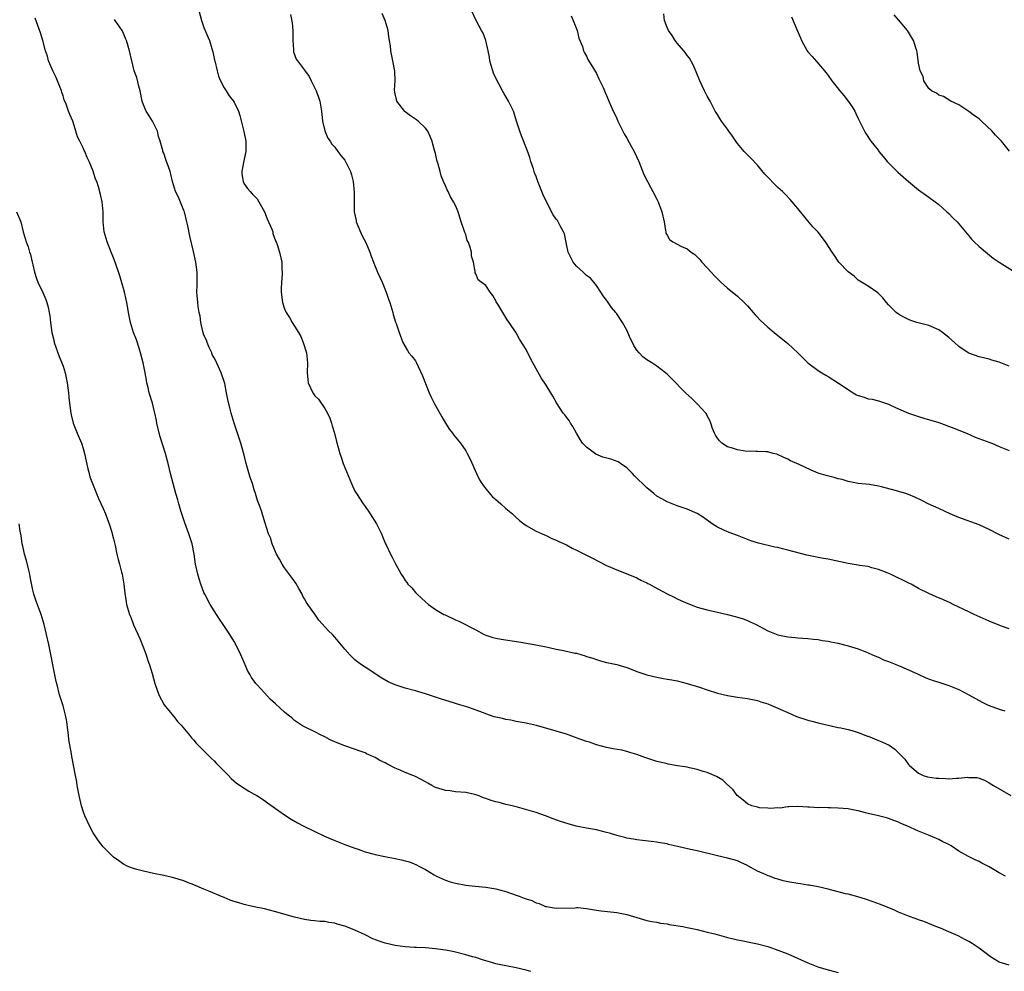
# Model space of a CAD drawing. Units: inches. Extents: x 2613000 to 2616000, y 1536000 to 1539000.
# Drawn here: x 2614208 to 2614404, y 1536546 to 1536735 of the extents above; entities that cross this region are included whole.
import ezdxf

# ---------------------------------------------------------------- set-up
doc = ezdxf.new("R2010")
doc.units = ezdxf.units.IN
doc.header["$MEASUREMENT"] = 0
doc.layers.add('LD26131536_10ft', color=122, linetype='Continuous')

msp = doc.modelspace()

# ---------------------------------------------------------------- linework, layer by layer
at = {"layer": 'LD26131536_10ft'}
for points, elevation in [([(2614243.96, 1536737), (2614244.52, 1536735), (2614245, 1536733.58), (2614245.77, 1536731.77), (2614246.07, 1536731), (2614246.55, 1536729.45), (2614246.7, 1536729), (2614246.76, 1536728.76), (2614247.12, 1536727.12), (2614247.13, 1536727), (2614247.59, 1536725), (2614247.91, 1536723.91), (2614248.31, 1536723), (2614249, 1536721.62), (2614249.4, 1536721), (2614250.01, 1536720.01), (2614250.86, 1536719), (2614251, 1536718.78), (2614251.86, 1536717), (2614252.15, 1536716.15), (2614252.94, 1536712.94), (2614253.31, 1536711), (2614253.33, 1536709), (2614253, 1536707.48), (2614252.6, 1536705.4), (2614252.55, 1536705), (2614252.55, 1536704.55), (2614252.76, 1536703), (2614253, 1536702.57), (2614253.64, 1536701.64), (2614254.19, 1536701), (2614254.58, 1536700.58), (2614255, 1536700.17), (2614255.55, 1536699.55), (2614255.9, 1536699), (2614257, 1536697), (2614257.57, 1536695.57), (2614257.85, 1536695), (2614258.45, 1536693.55), (2614258.65, 1536693), (2614258.71, 1536692.71), (2614259.22, 1536691.22), (2614259.33, 1536691), (2614259.53, 1536690.47), (2614259.98, 1536689), (2614260.46, 1536687), (2614260.49, 1536685.52), (2614260.54, 1536685), (2614260.55, 1536684.55), (2614260.38, 1536683), (2614260.33, 1536681.67), (2614260.36, 1536681), (2614260.63, 1536679), (2614261, 1536677.69), (2614261.31, 1536677), (2614261.96, 1536675.96), (2614262.52, 1536675), (2614263, 1536674.26), (2614263.76, 1536673), (2614264.21, 1536672.21), (2614264.72, 1536671), (2614265.34, 1536669), (2614265.55, 1536667), (2614265.52, 1536665), (2614265.72, 1536663), (2614266.62, 1536661), (2614267, 1536660.45), (2614267.75, 1536659.75), (2614269, 1536657.93), (2614269.56, 1536657), (2614269.99, 1536655.99), (2614270.36, 1536655), (2614270.49, 1536654.49), (2614270.95, 1536653), (2614271.34, 1536651.34), (2614271.98, 1536649), (2614272.24, 1536648.24), (2614272.68, 1536647), (2614274.33, 1536643), (2614275, 1536641.5), (2614275.28, 1536641), (2614276.6, 1536639), (2614277, 1536638.42), (2614277.61, 1536637.61), (2614278.04, 1536637), (2614279.29, 1536635), (2614280.26, 1536633), (2614280.46, 1536632.46), (2614281.05, 1536631.05), (2614281.17, 1536630.83), (2614282.04, 1536629), (2614282.39, 1536628.39), (2614283.04, 1536627.04), (2614284.18, 1536625), (2614284.53, 1536624.53), (2614285, 1536623.71), (2614285.31, 1536623.31), (2614285.53, 1536623), (2614286.28, 1536622.28), (2614287, 1536621.38), (2614287.35, 1536621), (2614288.24, 1536620.24), (2614289, 1536619.51), (2614289.59, 1536619), (2614291, 1536618), (2614292.67, 1536617), (2614292.89, 1536616.89), (2614295, 1536615.92), (2614295.65, 1536615.65), (2614299, 1536613.91), (2614300.65, 1536613), (2614301, 1536612.85), (2614302.42, 1536612.42), (2614303, 1536612.27), (2614304.07, 1536612.07), (2614307.55, 1536611.55), (2614310.96, 1536610.96), (2614313, 1536610.53), (2614313.56, 1536610.44), (2614315, 1536610.1), (2614316.09, 1536609.91), (2614317, 1536609.72), (2614318.67, 1536609.33), (2614319, 1536609.27), (2614320.75, 1536608.75), (2614321, 1536608.65), (2614322.28, 1536608.28), (2614323, 1536608.02), (2614323.79, 1536607.79), (2614325, 1536607.48), (2614325.37, 1536607.37), (2614327, 1536607.02), (2614329, 1536606.43), (2614329.9, 1536606.1), (2614331, 1536605.67), (2614333, 1536604.99), (2614335, 1536604.51), (2614336.3, 1536604.3), (2614337, 1536604.16), (2614337.99, 1536603.99), (2614339, 1536603.78), (2614341, 1536603.29), (2614343.46, 1536602.54), (2614345, 1536602.02), (2614347, 1536601.38), (2614349, 1536600.87), (2614351, 1536600.56), (2614353, 1536600.3), (2614355, 1536599.89), (2614355.66, 1536599.66), (2614357, 1536599.25), (2614357.6, 1536599), (2614358.56, 1536598.56), (2614359, 1536598.4), (2614360.06, 1536597.94), (2614361, 1536597.5), (2614362.74, 1536596.74), (2614365, 1536595.98), (2614365.8, 1536595.8), (2614367, 1536595.48), (2614369.02, 1536595), (2614371, 1536594.56), (2614371.54, 1536594.46), (2614373, 1536594.11), (2614374.2, 1536593.8), (2614375, 1536593.53), (2614376.83, 1536592.83), (2614377, 1536592.79), (2614379, 1536591.98), (2614379.71, 1536591.71), (2614381.13, 1536591), (2614382.26, 1536590.26), (2614383, 1536589.49), (2614383.54, 1536589), (2614384.27, 1536588.27), (2614385, 1536587.18), (2614385.17, 1536587), (2614387, 1536585.44), (2614387.91, 1536585), (2614388.75, 1536584.75), (2614390.47, 1536584.47), (2614391, 1536584.46), (2614392.38, 1536584.38), (2614393, 1536584.36), (2614394.46, 1536584.46), (2614395, 1536584.44), (2614396.64, 1536584.64), (2614397, 1536584.61), (2614398.57, 1536584.57), (2614399, 1536584.46), (2614400.07, 1536584.07), (2614401, 1536583.57), (2614401.84, 1536583), (2614405.29, 1536581)], 8630), ([(2614262.21, 1536736.21), (2614262.53, 1536734.53), (2614262.64, 1536733), (2614262.66, 1536732.66), (2614262.66, 1536731), (2614262.78, 1536729.22), (2614262.77, 1536729), (2614262.79, 1536728.79), (2614263.34, 1536727.34), (2614263.55, 1536727), (2614265, 1536725.16), (2614265.87, 1536723.87), (2614266.31, 1536723), (2614267.27, 1536721), (2614267.75, 1536719.75), (2614268, 1536719), (2614268.19, 1536717.8), (2614268.35, 1536717), (2614268.4, 1536716.4), (2614268.56, 1536715), (2614269, 1536713.06), (2614269.64, 1536711.64), (2614270.08, 1536711), (2614270.42, 1536710.42), (2614271, 1536709.8), (2614271.57, 1536709), (2614272.2, 1536708.2), (2614273, 1536707.26), (2614273.15, 1536707), (2614274.09, 1536705), (2614274.32, 1536704.32), (2614274.65, 1536703), (2614274.87, 1536700.87), (2614274.83, 1536699), (2614274.84, 1536697), (2614275.24, 1536695.24), (2614275.27, 1536695), (2614276.35, 1536692.35), (2614277.14, 1536690.86), (2614277.98, 1536689), (2614278.19, 1536688.19), (2614278.71, 1536687), (2614278.77, 1536686.77), (2614279.48, 1536685), (2614280.4, 1536683), (2614281.22, 1536681), (2614281.66, 1536679.66), (2614281.9, 1536679), (2614282.33, 1536677.67), (2614282.51, 1536677), (2614282.6, 1536676.6), (2614283.07, 1536675.07), (2614283.18, 1536674.82), (2614283.77, 1536673), (2614284.53, 1536671), (2614285.42, 1536669.42), (2614285.71, 1536669), (2614286.29, 1536668.29), (2614287, 1536667.35), (2614287.13, 1536667.13), (2614288.42, 1536664.42), (2614289.75, 1536661), (2614290.14, 1536660.14), (2614290.73, 1536659), (2614292.24, 1536656.24), (2614293, 1536654.99), (2614293.77, 1536653.77), (2614294.36, 1536653), (2614294.62, 1536652.62), (2614295.94, 1536651), (2614297, 1536649.5), (2614297.31, 1536649), (2614297.87, 1536647.87), (2614299.15, 1536645), (2614299.76, 1536643.76), (2614300.22, 1536643), (2614301, 1536641.96), (2614302.34, 1536640.34), (2614303, 1536639.81), (2614303.43, 1536639.43), (2614304.01, 1536639), (2614305, 1536638.06), (2614306.28, 1536637), (2614306.63, 1536636.63), (2614307, 1536636.28), (2614307.69, 1536635.69), (2614308.55, 1536635), (2614309, 1536634.68), (2614311, 1536633.55), (2614312.18, 1536633), (2614313, 1536632.65), (2614314.11, 1536632.11), (2614315, 1536631.78), (2614315.5, 1536631.5), (2614317, 1536630.8), (2614318.17, 1536630.17), (2614319, 1536629.78), (2614322.19, 1536628.19), (2614325, 1536626.75), (2614327, 1536625.83), (2614328.9, 1536625.1), (2614331, 1536624.24), (2614331.82, 1536623.82), (2614333, 1536623.27), (2614333.16, 1536623.16), (2614333.49, 1536623), (2614334.45, 1536622.45), (2614337, 1536621.11), (2614338.4, 1536620.4), (2614339, 1536620.13), (2614339.74, 1536619.74), (2614341.15, 1536619.15), (2614343, 1536618.44), (2614343.74, 1536618.26), (2614345, 1536617.89), (2614347, 1536617.44), (2614349, 1536616.96), (2614350.56, 1536616.56), (2614351, 1536616.44), (2614352.1, 1536616.1), (2614353, 1536615.77), (2614353.55, 1536615.55), (2614354.7, 1536615), (2614357, 1536613.74), (2614359, 1536612.96), (2614361, 1536612.55), (2614362.43, 1536612.43), (2614363, 1536612.37), (2614365, 1536612.23), (2614366.08, 1536612.08), (2614367, 1536612.01), (2614367.84, 1536611.84), (2614369, 1536611.69), (2614369.56, 1536611.56), (2614371, 1536611.28), (2614373, 1536610.78), (2614375, 1536610.14), (2614377, 1536609.36), (2614377.84, 1536609), (2614378.63, 1536608.63), (2614379, 1536608.48), (2614380.01, 1536608.01), (2614381, 1536607.64), (2614383, 1536606.86), (2614385, 1536606), (2614386.89, 1536605.11), (2614388.43, 1536604.43), (2614389.9, 1536603.9), (2614391, 1536603.57), (2614391.41, 1536603.41), (2614393, 1536602.9), (2614395, 1536602.08), (2614397, 1536601), (2614398.27, 1536600.27), (2614399.59, 1536599.59), (2614400.78, 1536599), (2614401, 1536598.9), (2614403, 1536598.2), (2614404.14, 1536597.86)], 8640), ([(2614405, 1536614.11), (2614403.24, 1536614.76), (2614403, 1536614.84), (2614401.45, 1536615.45), (2614401, 1536615.64), (2614398.04, 1536617), (2614397, 1536617.53), (2614393.87, 1536619), (2614393.29, 1536619.29), (2614391.91, 1536619.91), (2614390.49, 1536620.49), (2614389, 1536621.15), (2614387, 1536622.13), (2614385.49, 1536623), (2614385.17, 1536623.17), (2614381.39, 1536625), (2614380.71, 1536625.29), (2614379, 1536625.94), (2614377.72, 1536626.28), (2614377, 1536626.49), (2614375.26, 1536626.74), (2614375, 1536626.79), (2614373, 1536627.1), (2614369, 1536627.96), (2614368.11, 1536628.11), (2614367, 1536628.33), (2614366.41, 1536628.41), (2614364.77, 1536628.77), (2614361, 1536629.77), (2614359.97, 1536630.03), (2614359, 1536630.27), (2614358.39, 1536630.39), (2614355.15, 1536631.15), (2614353.65, 1536631.65), (2614351, 1536632.68), (2614350.05, 1536633), (2614349, 1536633.38), (2614348.26, 1536633.74), (2614347, 1536634.31), (2614345.97, 1536635), (2614344.24, 1536636.24), (2614343, 1536637.02), (2614341, 1536637.9), (2614339, 1536638.59), (2614337, 1536639.38), (2614335.95, 1536639.95), (2614335, 1536640.5), (2614334.36, 1536641), (2614333, 1536642.12), (2614330.56, 1536644.56), (2614330.14, 1536645), (2614329, 1536646.12), (2614327.76, 1536647), (2614327.3, 1536647.3), (2614325.82, 1536647.82), (2614324.27, 1536648.27), (2614322.86, 1536648.86), (2614321, 1536650.23), (2614320.24, 1536651), (2614319.74, 1536651.74), (2614319.01, 1536653), (2614318.32, 1536654.32), (2614317.81, 1536655), (2614317.53, 1536655.53), (2614317, 1536656.2), (2614316.67, 1536656.67), (2614316.38, 1536657), (2614315.02, 1536659.02), (2614314.33, 1536660.33), (2614313.93, 1536661), (2614313, 1536662.52), (2614312.02, 1536664.02), (2614311, 1536665.78), (2614309.87, 1536667.87), (2614309, 1536669.64), (2614307.71, 1536671.71), (2614307, 1536672.96), (2614305.65, 1536675), (2614305.37, 1536675.36), (2614304.35, 1536677), (2614303.38, 1536678.62), (2614303.08, 1536679.08), (2614303, 1536679.27), (2614302.38, 1536680.38), (2614301.88, 1536681), (2614301, 1536682.32), (2614300.06, 1536683), (2614299.49, 1536683.49), (2614299, 1536684.66), (2614298.87, 1536684.87), (2614298.86, 1536685), (2614298.89, 1536685.11), (2614298.55, 1536687), (2614298.16, 1536688.16), (2614298.13, 1536689), (2614297.82, 1536690.18), (2614297.49, 1536691), (2614297.32, 1536691.32), (2614297, 1536692.47), (2614296.85, 1536692.85), (2614296.72, 1536693.28), (2614296.12, 1536695), (2614295.86, 1536695.86), (2614295.48, 1536697), (2614295, 1536698.24), (2614294.6, 1536699), (2614293.99, 1536699.99), (2614293.52, 1536701), (2614293.33, 1536701.33), (2614293, 1536702.14), (2614292.62, 1536703), (2614292.15, 1536704.15), (2614291.9, 1536705), (2614291.52, 1536706.48), (2614291.26, 1536707.26), (2614291, 1536708.55), (2614290.88, 1536709), (2614290.45, 1536710.45), (2614290.31, 1536711), (2614289.93, 1536711.93), (2614289.45, 1536713), (2614289, 1536713.58), (2614287.57, 1536715), (2614287.23, 1536715.23), (2614287, 1536715.37), (2614286.05, 1536716.05), (2614285, 1536716.83), (2614284.91, 1536716.91), (2614283.33, 1536719), (2614283.28, 1536719.28), (2614283, 1536720.42), (2614282.87, 1536721.13), (2614282.97, 1536723), (2614282.9, 1536724.9), (2614282.5, 1536727), (2614282.14, 1536729), (2614282.03, 1536729.97), (2614281.89, 1536731), (2614281.75, 1536731.75), (2614281.59, 1536733), (2614281, 1536735), (2614280.39, 1536736.39)], 8650), ([(2614405, 1536631.96), (2614402.91, 1536632.91), (2614401, 1536633.86), (2614399, 1536634.79), (2614395, 1536636.26), (2614393.25, 1536637), (2614391, 1536638.06), (2614388.9, 1536639), (2614387.64, 1536639.64), (2614386.27, 1536640.27), (2614385, 1536640.81), (2614384.48, 1536641), (2614382.35, 1536641.65), (2614379.63, 1536642.37), (2614379, 1536642.5), (2614377.21, 1536642.79), (2614375.01, 1536643.01), (2614373.34, 1536643.34), (2614373, 1536643.4), (2614371.79, 1536643.79), (2614371, 1536643.96), (2614370.2, 1536644.2), (2614368.59, 1536644.6), (2614367.24, 1536645), (2614367, 1536645.08), (2614365.64, 1536645.64), (2614363.23, 1536646.77), (2614361.54, 1536647.54), (2614361, 1536647.83), (2614360.19, 1536648.19), (2614358.83, 1536648.83), (2614358.11, 1536649), (2614357, 1536649.3), (2614356.73, 1536649.27), (2614355, 1536649.4), (2614354.66, 1536649.34), (2614352.54, 1536649.46), (2614351, 1536649.71), (2614350, 1536650), (2614349, 1536650.32), (2614347.92, 1536651), (2614347.46, 1536651.46), (2614347, 1536652.03), (2614346.63, 1536652.63), (2614346.42, 1536653), (2614346.05, 1536653.95), (2614345.69, 1536655), (2614345.53, 1536655.53), (2614345, 1536656.47), (2614344.83, 1536656.83), (2614344.69, 1536657), (2614343, 1536658.87), (2614341.9, 1536659.9), (2614340.68, 1536661), (2614337.87, 1536663.87), (2614337, 1536664.74), (2614336.71, 1536665), (2614335, 1536666.3), (2614333.98, 1536667), (2614333, 1536667.61), (2614332.2, 1536668.2), (2614331.45, 1536669), (2614331, 1536669.53), (2614330.4, 1536670.4), (2614330.16, 1536671), (2614329.76, 1536671.76), (2614329.24, 1536673), (2614329, 1536673.47), (2614328.17, 1536675), (2614327, 1536676.73), (2614326.88, 1536676.88), (2614326.8, 1536677), (2614325.96, 1536677.96), (2614325.16, 1536679.16), (2614325, 1536679.41), (2614324.3, 1536680.3), (2614323.84, 1536681), (2614323, 1536682.37), (2614322.44, 1536683), (2614321.79, 1536683.79), (2614321, 1536684.36), (2614320.69, 1536684.69), (2614320.31, 1536685), (2614319, 1536686.16), (2614318.36, 1536687), (2614317.92, 1536687.92), (2614317.37, 1536689), (2614317, 1536690.56), (2614316.6, 1536692.6), (2614316.46, 1536693), (2614315.8, 1536694.2), (2614315.4, 1536695), (2614315.24, 1536695.24), (2614315, 1536695.52), (2614314.38, 1536696.38), (2614313.04, 1536699), (2614312.39, 1536700.39), (2614311.35, 1536703), (2614311, 1536704.02), (2614310.7, 1536704.7), (2614310.44, 1536705.56), (2614309.96, 1536707), (2614309.75, 1536707.75), (2614309.24, 1536709.24), (2614308.09, 1536712.09), (2614307.74, 1536713), (2614307.19, 1536714.81), (2614306.5, 1536717), (2614305.53, 1536719), (2614304.55, 1536720.55), (2614304.33, 1536721), (2614303.59, 1536722.41), (2614303.26, 1536723), (2614302.54, 1536724.54), (2614302.36, 1536725), (2614302.06, 1536726.06), (2614301.78, 1536727), (2614301.7, 1536727.7), (2614301.45, 1536729), (2614301.02, 1536731.02), (2614300.45, 1536732.45), (2614300.17, 1536733), (2614299.09, 1536735), (2614298.13, 1536737)], 8660), ([(2614405, 1536666.33), (2614403, 1536667.1), (2614401.52, 1536667.52), (2614401, 1536667.68), (2614399, 1536668.2), (2614397, 1536668.91), (2614396.84, 1536669), (2614395, 1536670.22), (2614394.1, 1536671), (2614393, 1536672.01), (2614391.72, 1536673), (2614391, 1536673.51), (2614389, 1536674.37), (2614386.66, 1536675), (2614385.42, 1536675.42), (2614385, 1536675.6), (2614384.06, 1536676.06), (2614383, 1536676.67), (2614382.55, 1536677), (2614381.75, 1536677.75), (2614381, 1536678.53), (2614380.58, 1536679), (2614379.89, 1536679.89), (2614378.88, 1536680.88), (2614377, 1536682.21), (2614375, 1536683.42), (2614374.17, 1536684.17), (2614373, 1536685.04), (2614371.17, 1536687), (2614371, 1536687.21), (2614370.3, 1536688.3), (2614369.79, 1536689), (2614368.48, 1536691), (2614367, 1536692.93), (2614366, 1536694), (2614365, 1536695.22), (2614364.17, 1536696.17), (2614363.49, 1536697), (2614363, 1536697.63), (2614361.45, 1536699.45), (2614360.47, 1536700.47), (2614359.93, 1536701), (2614359, 1536701.83), (2614358.41, 1536702.41), (2614357, 1536703.89), (2614356.46, 1536704.46), (2614355, 1536706.24), (2614353.64, 1536707.64), (2614352.64, 1536708.64), (2614352.31, 1536709), (2614351, 1536710.56), (2614350.69, 1536711), (2614350.02, 1536712.02), (2614349.27, 1536713), (2614349, 1536713.38), (2614347.8, 1536715), (2614347.5, 1536715.5), (2614347, 1536716.29), (2614346.75, 1536716.75), (2614346.59, 1536717), (2614345.55, 1536719), (2614345, 1536719.94), (2614344.46, 1536721), (2614343.53, 1536723), (2614342.82, 1536724.82), (2614342.21, 1536726.21), (2614341.49, 1536727.49), (2614341, 1536728.06), (2614340.62, 1536728.62), (2614340.33, 1536729), (2614339, 1536730.49), (2614338.62, 1536731), (2614338, 1536732), (2614337.3, 1536733), (2614337, 1536733.64), (2614336.53, 1536735), (2614336.35, 1536736.35)], 8680), ([(2614405, 1536547.3), (2614403.68, 1536547.68), (2614403, 1536547.93), (2614401.26, 1536549), (2614399, 1536550.71), (2614397.62, 1536551.62), (2614397, 1536552.02), (2614396.33, 1536552.33), (2614394.86, 1536553.14), (2614393, 1536553.97), (2614391.36, 1536554.64), (2614390.39, 1536555), (2614388, 1536556), (2614387, 1536556.35), (2614386.53, 1536556.53), (2614385, 1536557.06), (2614383, 1536557.87), (2614382.23, 1536558.23), (2614379.4, 1536559.4), (2614377.93, 1536559.93), (2614376.43, 1536560.43), (2614374.89, 1536560.89), (2614373, 1536561.4), (2614372.48, 1536561.52), (2614369, 1536562.4), (2614367, 1536562.86), (2614365.22, 1536563.22), (2614365, 1536563.21), (2614363.49, 1536563.49), (2614363, 1536563.51), (2614361, 1536563.89), (2614360.07, 1536564.07), (2614359, 1536564.41), (2614358.52, 1536564.52), (2614357.36, 1536565), (2614357.08, 1536565.08), (2614356.72, 1536565.28), (2614355, 1536566.02), (2614353.07, 1536567.07), (2614353, 1536567.13), (2614351.69, 1536567.69), (2614351, 1536568.03), (2614350.25, 1536568.25), (2614349, 1536568.57), (2614347, 1536569.02), (2614343, 1536570.02), (2614341.69, 1536570.31), (2614339.09, 1536570.91), (2614337.3, 1536571.3), (2614337, 1536571.39), (2614335.61, 1536571.61), (2614335, 1536571.76), (2614333.88, 1536571.88), (2614332.11, 1536572.11), (2614331, 1536572.21), (2614330.34, 1536572.34), (2614329, 1536572.54), (2614328.65, 1536572.65), (2614327, 1536573.07), (2614325.54, 1536573.54), (2614325, 1536573.7), (2614323, 1536574.17), (2614321, 1536574.53), (2614318.95, 1536574.95), (2614317.37, 1536575.37), (2614315.84, 1536575.84), (2614314.37, 1536576.37), (2614312.87, 1536577), (2614311, 1536577.64), (2614310.07, 1536577.93), (2614307.29, 1536578.71), (2614306.2, 1536579), (2614305, 1536579.26), (2614303.62, 1536579.62), (2614303, 1536579.76), (2614302.06, 1536580.06), (2614301, 1536580.45), (2614300.57, 1536580.57), (2614299.48, 1536581), (2614299, 1536581.16), (2614298.78, 1536581.22), (2614297, 1536581.59), (2614295, 1536581.76), (2614293.92, 1536581.92), (2614293, 1536582.01), (2614291, 1536582.64), (2614290.29, 1536583), (2614289.47, 1536583.47), (2614289, 1536583.71), (2614288.18, 1536584.18), (2614287, 1536584.78), (2614286.52, 1536585), (2614285, 1536585.6), (2614283.95, 1536586.05), (2614283, 1536586.43), (2614281.3, 1536587.3), (2614281, 1536587.49), (2614279.96, 1536587.96), (2614279, 1536588.58), (2614278.69, 1536588.69), (2614278.09, 1536589), (2614277.32, 1536589.32), (2614277, 1536589.49), (2614276.21, 1536589.79), (2614273, 1536590.87), (2614271.48, 1536591.48), (2614271, 1536591.68), (2614270.1, 1536592.1), (2614269, 1536592.67), (2614268.31, 1536593), (2614267, 1536593.68), (2614265, 1536594.64), (2614264.39, 1536595), (2614263.55, 1536595.55), (2614263, 1536595.95), (2614262.43, 1536596.43), (2614261.7, 1536597), (2614261, 1536597.6), (2614259.21, 1536599.21), (2614258.17, 1536600.17), (2614257, 1536601.39), (2614255.54, 1536603), (2614255.28, 1536603.28), (2614255, 1536603.74), (2614254.45, 1536604.45), (2614254.15, 1536605), (2614253.7, 1536605.7), (2614253.19, 1536607), (2614253.12, 1536607.12), (2614253, 1536607.45), (2614252.52, 1536608.52), (2614252.33, 1536609), (2614251.35, 1536611), (2614251, 1536611.61), (2614250.12, 1536613), (2614248.78, 1536615), (2614248.05, 1536616.05), (2614247, 1536617.69), (2614246.24, 1536619), (2614245.17, 1536621), (2614245, 1536621.36), (2614244.37, 1536623), (2614244.04, 1536624.04), (2614243.75, 1536625), (2614243.31, 1536627), (2614243.03, 1536629), (2614242.64, 1536631), (2614242.24, 1536632.24), (2614242.01, 1536633), (2614241.21, 1536635.21), (2614240.42, 1536637.58), (2614240, 1536639), (2614239.79, 1536639.79), (2614239.43, 1536641), (2614238.87, 1536643), (2614238.34, 1536645), (2614237.87, 1536647), (2614237.68, 1536647.68), (2614237.35, 1536649), (2614236.29, 1536652.29), (2614236.1, 1536653), (2614235.63, 1536655), (2614235.55, 1536655.55), (2614235.25, 1536657), (2614235, 1536658.08), (2614234.75, 1536659), (2614234.14, 1536661), (2614233.9, 1536662.1), (2614233.67, 1536663), (2614233.55, 1536663.55), (2614233.33, 1536665), (2614232.93, 1536667), (2614232.4, 1536669), (2614232.09, 1536669.91), (2614231.56, 1536671.56), (2614231, 1536673.04), (2614230.41, 1536675), (2614229.97, 1536677), (2614229.86, 1536677.86), (2614229.64, 1536679), (2614229.56, 1536679.56), (2614229.22, 1536681), (2614229, 1536681.78), (2614228.26, 1536684.26), (2614227.35, 1536687), (2614227, 1536687.85), (2614226.58, 1536689), (2614225.77, 1536691), (2614225.19, 1536693), (2614224.99, 1536695), (2614224.96, 1536696.96), (2614224.76, 1536699), (2614224.46, 1536700.46), (2614224.07, 1536701.93), (2614223.7, 1536703), (2614223.45, 1536703.45), (2614223, 1536705.08), (2614222.19, 1536707), (2614221.79, 1536707.79), (2614221.3, 1536709), (2614221.2, 1536709.2), (2614221, 1536709.73), (2614220.32, 1536711), (2614219.9, 1536711.9), (2614219.55, 1536713), (2614219, 1536714.82), (2614218.93, 1536715), (2614218.32, 1536716.32), (2614218.1, 1536717), (2614217.63, 1536718.37), (2614217.25, 1536719.25), (2614217, 1536720), (2614216.73, 1536720.73), (2614216.67, 1536721), (2614215.66, 1536723.66), (2614215, 1536724.89), (2614214.4, 1536726.4), (2614214.11, 1536727), (2614213.88, 1536727.88), (2614213.51, 1536729), (2614212.98, 1536731), (2614212.54, 1536732.54), (2614211.46, 1536735.47)], 8610), ([(2614404.24, 1536565), (2614403, 1536565.66), (2614401, 1536566.85), (2614399.56, 1536567.56), (2614399, 1536567.91), (2614398.23, 1536568.23), (2614396.92, 1536568.92), (2614395, 1536569.99), (2614393.43, 1536571), (2614393, 1536571.26), (2614391.83, 1536571.83), (2614391, 1536572.28), (2614389.31, 1536573), (2614387, 1536573.95), (2614384.68, 1536575), (2614383.46, 1536575.46), (2614383, 1536575.72), (2614382.04, 1536576.04), (2614381, 1536576.46), (2614380.58, 1536576.58), (2614378.99, 1536576.99), (2614377, 1536577.47), (2614376.41, 1536577.59), (2614375, 1536577.96), (2614373.83, 1536578.17), (2614373, 1536578.35), (2614371, 1536578.53), (2614369.41, 1536578.59), (2614369, 1536578.55), (2614367.38, 1536578.62), (2614367, 1536578.57), (2614365.28, 1536578.72), (2614365, 1536578.71), (2614363, 1536578.86), (2614361.23, 1536578.77), (2614361, 1536578.79), (2614359.47, 1536578.53), (2614359, 1536578.58), (2614357.58, 1536578.42), (2614357, 1536578.51), (2614355.4, 1536578.6), (2614355, 1536578.69), (2614353.86, 1536579), (2614353, 1536579.38), (2614352.12, 1536580.12), (2614350.91, 1536581), (2614350.13, 1536582.13), (2614349.19, 1536583), (2614349.11, 1536583.11), (2614348.09, 1536584.09), (2614346.82, 1536584.82), (2614345, 1536585.57), (2614344.2, 1536585.8), (2614343, 1536586.19), (2614341.49, 1536586.51), (2614341, 1536586.64), (2614339.06, 1536586.94), (2614337.26, 1536587.26), (2614337, 1536587.3), (2614335.65, 1536587.65), (2614335, 1536587.79), (2614332.58, 1536588.58), (2614331, 1536589.17), (2614329.58, 1536589.58), (2614329, 1536589.77), (2614327.99, 1536590.01), (2614326.32, 1536590.32), (2614325, 1536590.59), (2614323, 1536591.1), (2614321.59, 1536591.59), (2614321, 1536591.75), (2614320.09, 1536592.09), (2614318.59, 1536592.59), (2614317, 1536593.19), (2614315, 1536593.8), (2614311.08, 1536594.92), (2614309.3, 1536595.3), (2614309, 1536595.38), (2614307, 1536595.75), (2614305.98, 1536595.98), (2614305, 1536596.12), (2614304.3, 1536596.3), (2614303, 1536596.6), (2614302.68, 1536596.68), (2614301, 1536597.26), (2614300.57, 1536597.43), (2614297.43, 1536598.57), (2614296.06, 1536599), (2614293.69, 1536599.69), (2614292.16, 1536600.16), (2614289, 1536601.2), (2614287, 1536601.82), (2614285, 1536602.38), (2614283.01, 1536603.01), (2614281.61, 1536603.61), (2614280.35, 1536604.35), (2614277, 1536606.5), (2614276.28, 1536607), (2614275.54, 1536607.54), (2614275, 1536607.99), (2614273.97, 1536609), (2614273, 1536610.11), (2614271, 1536612.49), (2614270.51, 1536613), (2614269.75, 1536613.75), (2614267.85, 1536615.85), (2614267, 1536617.03), (2614265.65, 1536619), (2614265.4, 1536619.4), (2614265, 1536620.13), (2614264.65, 1536620.65), (2614264.49, 1536621), (2614263.85, 1536622.15), (2614263.22, 1536623.22), (2614262.41, 1536624.41), (2614261, 1536626.26), (2614260.51, 1536627), (2614260.01, 1536628.01), (2614259.4, 1536629), (2614259, 1536629.89), (2614258.56, 1536631), (2614258.19, 1536632.19), (2614257.84, 1536633), (2614257.13, 1536635.13), (2614256.68, 1536636.68), (2614256.4, 1536637.6), (2614255.91, 1536639), (2614255.62, 1536639.62), (2614255.25, 1536641), (2614255, 1536641.72), (2614254.61, 1536643), (2614254.19, 1536644.19), (2614253.4, 1536647), (2614253, 1536648.66), (2614252.87, 1536649.13), (2614252.31, 1536651), (2614251, 1536655), (2614250.4, 1536657), (2614250.22, 1536657.78), (2614249.72, 1536659.72), (2614249.5, 1536661), (2614249.11, 1536662.89), (2614249, 1536663.28), (2614248.43, 1536665), (2614247.36, 1536667.36), (2614247, 1536668), (2614246.65, 1536668.65), (2614246.53, 1536669), (2614246.05, 1536670.05), (2614245.65, 1536671), (2614245.48, 1536671.48), (2614245, 1536672.51), (2614244.77, 1536673.23), (2614244.35, 1536675), (2614244.23, 1536676.23), (2614244.05, 1536677), (2614243.82, 1536678.18), (2614243.75, 1536679), (2614243.72, 1536679.72), (2614243.59, 1536681), (2614243.64, 1536682.36), (2614243.65, 1536683), (2614243.63, 1536685), (2614243.36, 1536687), (2614242.89, 1536689.11), (2614242.18, 1536692.18), (2614241.79, 1536694.21), (2614241.62, 1536695), (2614241.1, 1536697), (2614241, 1536697.28), (2614239.92, 1536699.92), (2614239.37, 1536701), (2614238.75, 1536703), (2614238.44, 1536704.44), (2614238.27, 1536705), (2614237.87, 1536706.13), (2614237.58, 1536707), (2614237.41, 1536707.41), (2614237, 1536708.65), (2614236.85, 1536709), (2614236.81, 1536709.19), (2614236.3, 1536711), (2614235.98, 1536711.98), (2614235.78, 1536713), (2614234.8, 1536715), (2614234.08, 1536716.08), (2614233.54, 1536717), (2614233, 1536718.27), (2614232.73, 1536719), (2614232.34, 1536721), (2614232.03, 1536721.97), (2614231.66, 1536723.66), (2614231.1, 1536725), (2614230.72, 1536726.72), (2614230.64, 1536727), (2614230.23, 1536729), (2614229.91, 1536729.91), (2614229.61, 1536731), (2614229.42, 1536731.42), (2614229, 1536732.43), (2614228.74, 1536733), (2614227.37, 1536735), (2614227.22, 1536735.22)], 8620), ([(2614317.93, 1536735.93), (2614318.37, 1536735), (2614319, 1536733.37), (2614319.13, 1536733), (2614319.5, 1536731.5), (2614320.19, 1536729.81), (2614320.43, 1536729), (2614320.58, 1536728.58), (2614321, 1536727.9), (2614321.28, 1536727.28), (2614322.19, 1536725.81), (2614322.78, 1536724.78), (2614323, 1536724.45), (2614323.43, 1536723.43), (2614323.66, 1536723), (2614324.29, 1536721.71), (2614324.59, 1536721), (2614324.69, 1536720.69), (2614325, 1536720.07), (2614325.28, 1536719.28), (2614325.43, 1536719), (2614325.88, 1536717.88), (2614326.3, 1536717), (2614326.54, 1536716.54), (2614327, 1536715.54), (2614327.22, 1536715), (2614328.19, 1536713), (2614328.47, 1536712.47), (2614329, 1536711.59), (2614329.92, 1536709.92), (2614330.48, 1536709), (2614331.41, 1536707), (2614332.41, 1536704.41), (2614333.11, 1536703), (2614333.77, 1536701.77), (2614334.21, 1536701), (2614335, 1536699.47), (2614335.22, 1536699), (2614335.96, 1536697), (2614336.43, 1536695), (2614336.71, 1536693.29), (2614336.74, 1536693), (2614336.77, 1536692.77), (2614337, 1536692.33), (2614337.52, 1536691.52), (2614338.15, 1536691), (2614339.9, 1536690.1), (2614341, 1536689.62), (2614341.8, 1536689), (2614342.53, 1536688.53), (2614343.51, 1536687.51), (2614343.95, 1536687), (2614345, 1536685.86), (2614345.75, 1536685), (2614346.35, 1536684.35), (2614347.69, 1536683), (2614349, 1536681.85), (2614350.58, 1536680.58), (2614351, 1536680.21), (2614352.33, 1536679), (2614353, 1536678.28), (2614354.13, 1536677), (2614354.52, 1536676.52), (2614355, 1536676.03), (2614355.48, 1536675.48), (2614357, 1536674.07), (2614358.27, 1536673), (2614361, 1536670.83), (2614363.01, 1536669), (2614365, 1536666.99), (2614367, 1536665.49), (2614367.73, 1536665), (2614368.53, 1536664.53), (2614369, 1536664.28), (2614371.04, 1536662.96), (2614373.4, 1536661.4), (2614374.02, 1536661), (2614374.65, 1536660.65), (2614375, 1536660.51), (2614376.15, 1536660.15), (2614377, 1536659.86), (2614377.74, 1536659.74), (2614379, 1536659.42), (2614381, 1536658.75), (2614381.43, 1536658.57), (2614383, 1536657.84), (2614384.99, 1536656.99), (2614387, 1536656.29), (2614388.02, 1536656.02), (2614391, 1536655.1), (2614393.98, 1536654.02), (2614396.5, 1536653), (2614398.24, 1536652.24), (2614401.16, 1536651.16), (2614401.56, 1536651), (2614403, 1536650.37), (2614405, 1536649.57)], 8670), ([(2614361.74, 1536735.74), (2614362.79, 1536733.21), (2614363.53, 1536731.53), (2614363.73, 1536731), (2614364.83, 1536729), (2614365, 1536728.75), (2614365.82, 1536727.82), (2614366.77, 1536726.77), (2614368.61, 1536724.61), (2614369, 1536724.04), (2614369.76, 1536723), (2614371.34, 1536721), (2614372.11, 1536720.11), (2614373, 1536719), (2614373.82, 1536717.82), (2614374.29, 1536717), (2614374.54, 1536716.54), (2614375, 1536715.55), (2614376.25, 1536713), (2614376.52, 1536712.52), (2614377.52, 1536711), (2614379, 1536709.16), (2614379.11, 1536709), (2614379.95, 1536707.95), (2614380.75, 1536707), (2614382.88, 1536704.88), (2614383.95, 1536703.95), (2614385, 1536703.03), (2614387, 1536701.33), (2614389, 1536699.9), (2614390.3, 1536699), (2614391, 1536698.45), (2614392.63, 1536697), (2614393, 1536696.64), (2614393.79, 1536695.79), (2614394.66, 1536695), (2614396.33, 1536693), (2614396.63, 1536692.62), (2614397, 1536692.2), (2614397.53, 1536691.53), (2614398.04, 1536691), (2614399, 1536690.13), (2614400.69, 1536688.69), (2614401.8, 1536687.8), (2614403, 1536686.97), (2614406.2, 1536685)], 8690), ([(2614405.05, 1536709.05), (2614403.45, 1536711), (2614403, 1536711.51), (2614402.24, 1536712.24), (2614401.58, 1536713), (2614399.49, 1536715), (2614399, 1536715.43), (2614398.09, 1536716.09), (2614397, 1536716.95), (2614395, 1536718.22), (2614393.4, 1536719), (2614391.92, 1536719.92), (2614391, 1536720.16), (2614390.55, 1536720.55), (2614389.54, 1536721), (2614389, 1536721.48), (2614388.05, 1536723), (2614387.88, 1536723.88), (2614387.28, 1536725), (2614387, 1536726.52), (2614386.69, 1536728.69), (2614386.62, 1536729), (2614385.95, 1536731), (2614385, 1536732.67), (2614384.78, 1536733), (2614383, 1536735.14), (2614382.12, 1536736.12)], 8700), ([(2614207.77, 1536697), (2614208.6, 1536695), (2614209.09, 1536693), (2614209.65, 1536691), (2614210.04, 1536690.04), (2614210.34, 1536689), (2614210.5, 1536688.5), (2614210.89, 1536687), (2614211, 1536686.43), (2614211.35, 1536685), (2614211.72, 1536683.72), (2614212, 1536683), (2614213, 1536680.99), (2614213.58, 1536679.58), (2614213.79, 1536679), (2614214.05, 1536678.05), (2614214.25, 1536677), (2614214.35, 1536676.35), (2614214.48, 1536675), (2614214.76, 1536673), (2614215.2, 1536671.2), (2614215.25, 1536671), (2614216.23, 1536668.23), (2614216.77, 1536667), (2614217, 1536666.35), (2614217.4, 1536665), (2614217.66, 1536663.66), (2614217.81, 1536663), (2614217.96, 1536662.04), (2614218.07, 1536661), (2614218.13, 1536660.13), (2614218.25, 1536659), (2614218.53, 1536657), (2614218.63, 1536656.63), (2614219.04, 1536655), (2614219.82, 1536653), (2614220.67, 1536651), (2614221, 1536649.95), (2614221.28, 1536649), (2614221.93, 1536645.93), (2614222.16, 1536645), (2614222.34, 1536644.34), (2614222.82, 1536643), (2614224.03, 1536640.03), (2614225, 1536638.06), (2614225.43, 1536637), (2614225.84, 1536635.84), (2614226.17, 1536635), (2614226.66, 1536633.34), (2614226.76, 1536633), (2614227, 1536632.02), (2614227.19, 1536631.19), (2614227.32, 1536630.68), (2614227.71, 1536629), (2614227.93, 1536627.93), (2614228.22, 1536627), (2614228.63, 1536625.37), (2614228.71, 1536625), (2614229.05, 1536623), (2614229.25, 1536621.25), (2614229.52, 1536619.52), (2614229.63, 1536619), (2614230.19, 1536617), (2614230.44, 1536616.44), (2614231, 1536614.93), (2614232.23, 1536612.23), (2614233, 1536610.33), (2614233.49, 1536609), (2614233.87, 1536607.87), (2614234.19, 1536607), (2614234.72, 1536605.28), (2614235, 1536604.27), (2614235.26, 1536603.26), (2614236.06, 1536601), (2614237.07, 1536599.07), (2614237.95, 1536597.95), (2614239, 1536596.69), (2614239.75, 1536595.75), (2614240.44, 1536595), (2614242.1, 1536593), (2614242.49, 1536592.49), (2614243, 1536591.99), (2614243.45, 1536591.45), (2614245, 1536589.92), (2614245.43, 1536589.43), (2614245.87, 1536589), (2614246.42, 1536588.42), (2614247, 1536587.91), (2614247.42, 1536587.42), (2614249, 1536585.83), (2614249.86, 1536585), (2614250.39, 1536584.39), (2614251.48, 1536583.48), (2614252.22, 1536583), (2614253, 1536582.45), (2614253.9, 1536581.9), (2614255, 1536581.3), (2614255.51, 1536581), (2614257, 1536580.02), (2614257.59, 1536579.59), (2614261, 1536577.17), (2614262.32, 1536576.32), (2614263.58, 1536575.58), (2614264.71, 1536575), (2614267, 1536573.89), (2614268.97, 1536572.97), (2614271, 1536572.09), (2614273, 1536571.3), (2614275, 1536570.56), (2614275.66, 1536570.34), (2614277, 1536569.86), (2614278.57, 1536569.43), (2614279, 1536569.3), (2614280.91, 1536568.91), (2614283, 1536568.54), (2614284.27, 1536568.27), (2614285, 1536568.07), (2614285.82, 1536567.82), (2614287.23, 1536567.23), (2614287.7, 1536567), (2614289, 1536566.32), (2614290.72, 1536565.28), (2614291.23, 1536565), (2614293, 1536564.19), (2614293.9, 1536563.9), (2614295, 1536563.6), (2614297, 1536563.22), (2614298.9, 1536563), (2614301, 1536562.82), (2614303, 1536562.49), (2614305, 1536561.95), (2614307, 1536561.24), (2614307.61, 1536561), (2614308.65, 1536560.65), (2614309, 1536560.49), (2614310.15, 1536560.15), (2614311, 1536559.71), (2614311.59, 1536559.59), (2614312.87, 1536559), (2614313.06, 1536558.94), (2614315, 1536558.62), (2614318.72, 1536558.72), (2614319, 1536558.76), (2614319.26, 1536558.74), (2614321, 1536558.55), (2614323, 1536558.21), (2614323.91, 1536558.09), (2614327, 1536557.78), (2614329, 1536557.35), (2614332.36, 1536556.36), (2614333, 1536556.22), (2614333.97, 1536555.97), (2614335, 1536555.83), (2614335.68, 1536555.68), (2614337, 1536555.5), (2614337.42, 1536555.42), (2614340.12, 1536555), (2614341, 1536554.83), (2614343, 1536554.39), (2614345, 1536553.9), (2614346.48, 1536553.52), (2614348.85, 1536552.85), (2614349, 1536552.83), (2614350.46, 1536552.46), (2614351, 1536552.36), (2614352.12, 1536552.12), (2614353, 1536551.96), (2614355, 1536551.53), (2614357.04, 1536551), (2614358.52, 1536550.52), (2614361, 1536549.6), (2614365, 1536547.81), (2614366.99, 1536547), (2614369, 1536546.36), (2614371, 1536545.86)], 8600), ([(2614309.97, 1536546.03), (2614309, 1536546.31), (2614307, 1536546.77), (2614305, 1536547.15), (2614303, 1536547.61), (2614301.9, 1536547.9), (2614301, 1536548.2), (2614300.37, 1536548.37), (2614299, 1536548.83), (2614298.33, 1536549), (2614297, 1536549.38), (2614295, 1536549.87), (2614294.08, 1536550.08), (2614293, 1536550.3), (2614291.49, 1536550.51), (2614291, 1536550.59), (2614289, 1536550.73), (2614287.2, 1536550.8), (2614286.84, 1536550.84), (2614285, 1536550.95), (2614283, 1536551.21), (2614281, 1536551.66), (2614280, 1536552), (2614278.57, 1536552.57), (2614277, 1536553.36), (2614275, 1536554.26), (2614273.21, 1536555), (2614273, 1536555.07), (2614271.46, 1536555.46), (2614271, 1536555.63), (2614269.78, 1536555.78), (2614269, 1536555.97), (2614268, 1536556), (2614267, 1536556.12), (2614266.2, 1536556.2), (2614265, 1536556.37), (2614263, 1536556.84), (2614259, 1536557.98), (2614257, 1536558.48), (2614254.64, 1536559), (2614253, 1536559.39), (2614251.74, 1536559.74), (2614251, 1536559.97), (2614250.22, 1536560.22), (2614249, 1536560.74), (2614248.8, 1536560.8), (2614245.95, 1536562.05), (2614245, 1536562.43), (2614243, 1536563.26), (2614241.74, 1536563.74), (2614241, 1536564.04), (2614238.76, 1536564.76), (2614237, 1536565.16), (2614235, 1536565.54), (2614233, 1536565.96), (2614231.67, 1536566.33), (2614231, 1536566.5), (2614230.63, 1536566.63), (2614229.74, 1536567), (2614229, 1536567.36), (2614228.05, 1536568.05), (2614227, 1536568.79), (2614225, 1536570.81), (2614224.04, 1536572.04), (2614223.38, 1536573), (2614223, 1536573.63), (2614222.23, 1536575), (2614221.87, 1536575.87), (2614221.33, 1536577), (2614221, 1536577.94), (2614220.65, 1536579), (2614220.19, 1536581), (2614219.99, 1536582.01), (2614219.83, 1536583), (2614219.73, 1536583.73), (2614219.46, 1536585), (2614218.75, 1536588.75), (2614218.67, 1536589.33), (2614218.15, 1536592.15), (2614218.08, 1536593), (2614217.98, 1536594.02), (2614217.72, 1536595.72), (2614217.49, 1536597), (2614217, 1536598.84), (2614216.31, 1536601), (2614215.8, 1536603), (2614215.66, 1536603.66), (2614214.15, 1536611), (2614213.72, 1536613), (2614213.25, 1536615), (2614212.66, 1536617), (2614211.66, 1536619.66), (2614211.21, 1536621), (2614211, 1536621.85), (2614210.46, 1536624.46), (2614210.38, 1536625), (2614210.19, 1536625.81), (2614209.71, 1536627.71), (2614209.35, 1536629), (2614209.29, 1536629.29), (2614209, 1536630.53), (2614208.9, 1536631), (2614208.69, 1536632.69), (2614208.49, 1536633.51), (2614208.26, 1536635)], 8590)]:
    msp.add_lwpolyline(points, dxfattribs=dict(at, elevation=elevation))

doc.saveas('drawing.dxf')
